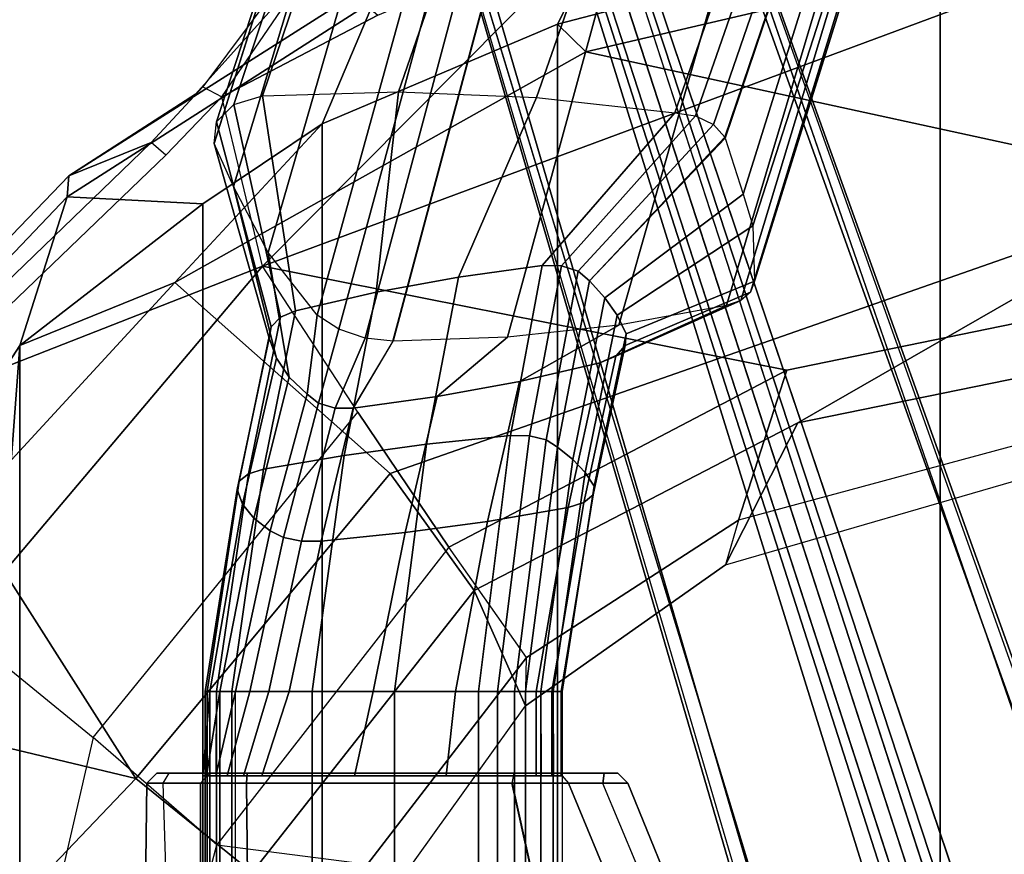
# Model space of a CAD drawing. Units: inches. Extents: x -14.5 to 10.7, y -15.8 to 15.8.
# Drawn here: x -5.1 to -1.2, y 5 to 8.3 of the extents above; entities that cross this region are included whole.
import ezdxf

# ---------------------------------------------------------------- set-up
doc = ezdxf.new("R2010")
doc.units = ezdxf.units.IN
doc.header["$MEASUREMENT"] = 0
for name, color, linetype in [('SEAT-BASE', 5, 'Continuous'), ('SEAT-FABRIC', 5, 'Continuous'), ('SEAT-FABRICTRIM', 5, 'Continuous'), ('SEAT-FRAME', 5, 'Continuous')]:
    doc.layers.add(name, color=color, linetype=linetype)

msp = doc.modelspace()

# ---------------------------------------------------------------- linework, layer by layer
at = {"layer": 'SEAT-BASE'}
for points in [[(-3.4997, 12.0062, 4.7238), (-3.8627, 11.8882, 4.7639), (-0.5242, 1.6134, 8.2213), (0.1453, 1.831, 8.1735)], [(-3.4997, 12.0062, 4.7238), (-3.8627, 11.8882, 4.7639), (-0.5242, 1.6134, 8.2213), (0.1453, 1.831, 8.1735)], [(-3.4326, 12.0043, 4.6477), (-3.4997, 12.0062, 4.7238), (0.1453, 1.831, 8.1735), (0.2153, 1.8367, 8.0987)], [(-3.4326, 12.0043, 4.6477), (-3.4997, 12.0062, 4.7238), (0.1453, 1.831, 8.1735), (0.2153, 1.8367, 8.0987)], [(-3.4326, 12.0043, 4.6477), (0.2153, 1.8367, 8.0987), (0.1958, 1.8283, 7.9856), (-3.2012, 11.3552, 4.8238)], [(-3.4326, 12.0043, 4.6477), (0.2153, 1.8367, 8.0987), (0.1958, 1.8283, 7.9856), (-3.2012, 11.3552, 4.8238)], [(-0.5242, 1.6134, 8.2213), (-3.8627, 11.8882, 4.7639), (-4.2257, 11.7703, 4.7238), (-1.1938, 1.3959, 8.1735)], [(-0.5242, 1.6134, 8.2213), (-3.8627, 11.8882, 4.7639), (-4.2257, 11.7703, 4.7238), (-1.1938, 1.3959, 8.1735)], [(-1.1938, 1.3959, 8.1735), (-4.2257, 11.7703, 4.7238), (-4.2789, 11.7293, 4.6477), (-1.2538, 1.3594, 8.0987)], [(-1.1938, 1.3959, 8.1735), (-4.2257, 11.7703, 4.7238), (-4.2789, 11.7293, 4.6477), (-1.2538, 1.3594, 8.0987)], [(-1.233, 1.364, 7.9856), (-1.2538, 1.3594, 8.0987), (-4.2789, 11.7293, 4.6477), (-4.0846, 11.0681, 4.8238)], [(-1.233, 1.364, 7.9856), (-1.2538, 1.3594, 8.0987), (-4.2789, 11.7293, 4.6477), (-4.0846, 11.0681, 4.8238)], [(-3.2012, 11.3552, 4.8238), (0.0997, 1.8184, 7.914), (0.1958, 1.8283, 7.9856)], [(-3.2012, 11.3552, 4.8238), (0.0997, 1.8184, 7.914), (0.1958, 1.8283, 7.9856)], [(-1.233, 1.364, 7.9856), (-1.1495, 1.4125, 7.914), (-4.0846, 11.0681, 4.8238), (-1.233, 1.364, 7.9856)], [(-1.233, 1.364, 7.9856), (-1.1495, 1.4125, 7.914), (-4.0846, 11.0681, 4.8238), (-1.233, 1.364, 7.9856)], [(-3.5521, 10.9322, 3.5938), (-3.4969, 10.9595, 3.6462), (-0.576, 1.97, 5.2504), (-0.6312, 1.9427, 5.1979)], [(-3.5521, 10.9322, 3.5938), (-3.4969, 10.9595, 3.6462), (-0.576, 1.97, 5.2504), (-0.6312, 1.9427, 5.1979)], [(-0.6919, 1.9324, 5.2504), (-3.6128, 10.9218, 3.6462), (-3.5521, 10.9322, 3.5938), (-0.6312, 1.9427, 5.1979)], [(-0.6919, 1.9324, 5.2504), (-3.6128, 10.9218, 3.6462), (-3.5521, 10.9322, 3.5938), (-0.6312, 1.9427, 5.1979)], [(-4.5929, 5.315, 14.5501), (-4.3838, 5.315, 15.5719), (-4.3478, 5.3543, 15.5554), (-4.5535, 5.3543, 14.5487)], [(-4.5075, 5.3543, 14.3064), (-4.5308, 5.315, 14.2736), (-4.5929, 5.315, 14.5501), (-4.5535, 5.3543, 14.5487)], [(-2.9781, 5.3538, 14.1882), (-4.5535, 5.3543, 14.5487), (-4.3478, 5.3543, 15.5554), (-2.752, 5.3543, 15.1798)], [(-4.5075, 5.3543, 14.3064), (-4.5535, 5.3543, 14.5487), (-2.9781, 5.3538, 14.1882), (-3.1564, 5.3543, 13.9838)], [(-3.1652, 5.315, 13.9454), (-3.1564, 5.3543, 13.9838), (-4.5075, 5.3543, 14.3064), (-4.5308, 5.315, 14.2736)], [(-4.3478, 5.3543, 15.5554), (-4.3838, 5.315, 15.5719), (-4.2035, 5.315, 15.7878), (-4.2009, 5.3543, 15.7543)], [(-4.3478, 5.3543, 15.5554), (-4.2009, 5.3543, 15.7543), (-2.8048, 5.3543, 15.433), (-2.752, 5.3543, 15.1798)], [(-4.2035, 5.315, 15.7878), (-2.81, 5.3142, 15.4797), (-2.8048, 5.3543, 15.433), (-4.2009, 5.3543, 15.7543)], [(-3.1564, 5.3543, 13.9838), (-2.9781, 5.3538, 14.1882), (-2.9439, 5.315, 14.1771), (-3.1652, 5.315, 13.9454)], [(-2.9781, 5.3538, 14.1882), (-2.9439, 5.315, 14.1771), (-2.713, 5.315, 15.1743), (-2.752, 5.3543, 15.1798)], [(-2.713, 5.315, 15.1743), (-2.752, 5.3543, 15.1798), (-2.8048, 5.3543, 15.433), (-2.81, 5.3142, 15.4797)], [(-4.5981, 4.905, 14.5514), (-4.5929, 5.315, 14.5501), (-4.5308, 5.315, 14.2736), (-4.5151, 4.8204, 14.258)], [(-4.5981, 4.905, 14.5514), (-4.3838, 4.996, 15.5719), (-4.3838, 5.315, 15.5719), (-4.5929, 5.315, 14.5501)], [(-4.5151, 4.8204, 14.258), (-3.091, 4.9807, 13.9282), (-3.1653, 5.315, 13.9454), (-4.5308, 5.315, 14.2736)], [(-4.3838, 4.996, 15.5719), (-4.1976, 4.8288, 15.8009), (-4.2035, 5.315, 15.7878), (-4.3838, 5.315, 15.5719)], [(-2.611, 4.8363, 15.4336), (-2.81, 5.3142, 15.4797), (-4.2035, 5.315, 15.7878), (-4.1976, 4.8288, 15.8009)], [(-2.9439, 5.315, 14.1771), (-3.1652, 5.315, 13.9454), (-3.0909, 4.9805, 13.9282), (-2.793, 4.9498, 14.1412)], [(-2.713, 5.315, 15.1743), (-2.9439, 5.315, 14.1771), (-2.793, 4.9498, 14.1412), (-2.5635, 4.9503, 15.1397)], [(-2.81, 5.3142, 15.4797), (-2.713, 5.315, 15.1743), (-2.5635, 4.9503, 15.1397), (-2.611, 4.8363, 15.4336)]]:
    msp.add_3dface(points, dxfattribs=at)
for points, invisible_edges in [([(0.0997, 1.8184, 7.914), (-0.3941, 1.8788, 7.4174), (-3.556, 11.2196, 4.2852), (-3.2012, 11.3552, 4.8238)], 5), ([(0.0997, 1.8184, 7.914), (-0.3941, 1.8788, 7.4174), (-3.556, 11.2196, 4.2852), (-3.2012, 11.3552, 4.8238)], 5), ([(-0.5128, 1.9418, 6.7519), (-0.576, 1.97, 5.2504), (-3.4969, 10.9595, 3.6462), (-3.5667, 11.2231, 4.0374)], 5), ([(-3.5667, 11.2231, 4.0374), (-3.5559, 11.2196, 4.2869), (-0.3941, 1.8788, 7.4174), (-0.5128, 1.9418, 6.7519)], 5), ([(-0.5128, 1.9418, 6.7519), (-0.576, 1.97, 5.2504), (-3.4969, 10.9595, 3.6462), (-3.5667, 11.2231, 4.0374)], 5), ([(-3.5667, 11.2231, 4.0374), (-3.5559, 11.2196, 4.2869), (-0.3941, 1.8788, 7.4174), (-0.5128, 1.9418, 6.7519)], 5), ([(-3.7179, 11.167, 4.2852), (-0.7855, 1.7516, 7.4174), (-1.1495, 1.4125, 7.914), (-4.0846, 11.0681, 4.8238)], 10), ([(-3.7179, 11.167, 4.2852), (-0.7855, 1.7516, 7.4174), (-1.1495, 1.4125, 7.914), (-4.0846, 11.0681, 4.8238)], 10), ([(-0.7855, 1.7516, 7.4174), (-3.7179, 11.1669, 4.2869), (-3.7112, 11.1762, 4.0374), (-0.7265, 1.8723, 6.7519)], 8), ([(-0.7855, 1.7516, 7.4174), (-3.7179, 11.1669, 4.2869), (-3.7112, 11.1762, 4.0374), (-0.7265, 1.8723, 6.7519)], 8), ([(-3.6128, 10.9218, 3.6462), (-0.6919, 1.9324, 5.2504), (-0.7265, 1.8723, 6.7519), (-3.7112, 11.1762, 4.0374)], 10), ([(-3.6128, 10.9218, 3.6462), (-0.6919, 1.9324, 5.2504), (-0.7265, 1.8723, 6.7519), (-3.7112, 11.1762, 4.0374)], 10)]:
    msp.add_3dface(points, dxfattribs=dict(at, invisible_edges=invisible_edges))
at = {"layer": 'SEAT-BASE', "linetype": 'Continuous'}
for points in [[(-3.4995, 6.6395, 14.5926), (-3.3745, 7.2927, 15.0825), (-3.0467, 7.3381, 15.0257), (-3.1717, 6.6731, 14.5281)], [(-3.0971, 6.6723, 14.5297), (-3.1717, 6.6731, 14.5281), (-3.0467, 7.3381, 15.0257), (-2.9721, 7.337, 15.0271)], [(-3.0311, 6.6562, 14.5606), (-3.0971, 6.6723, 14.5297), (-2.9721, 7.337, 15.0271), (-2.9061, 7.3152, 15.0543)], [(-2.9875, 6.6282, 14.6144), (-3.0311, 6.6562, 14.5606), (-2.9061, 7.3152, 15.0543), (-2.8625, 7.2774, 15.1017)], [(-3.8215, 6.5957, 14.6768), (-3.6965, 7.2334, 15.1566), (-3.3745, 7.2927, 15.0825), (-3.4995, 6.6395, 14.5926)], [(-2.9273, 6.58, 14.7069), (-2.9875, 6.6282, 14.6144), (-2.8625, 7.2774, 15.1017), (-2.8023, 7.2122, 15.1831)], [(-4.1363, 6.5418, 14.7804), (-4.0113, 7.1605, 15.2478), (-3.6965, 7.2334, 15.1566), (-3.8215, 6.5957, 14.6768)], [(-2.8794, 6.529, 14.8048), (-2.9273, 6.58, 14.7069), (-2.8023, 7.2122, 15.1831), (-2.7544, 7.1433, 15.2694)], [(-4.2325, 6.4954, 14.8695), (-4.1075, 7.0978, 15.3263), (-4.0706, 7.1358, 15.2786), (-4.1956, 6.5235, 14.8154)], [(-4.1956, 6.5235, 14.8154), (-4.0706, 7.1358, 15.2786), (-4.0113, 7.1605, 15.2478), (-4.1363, 6.5418, 14.7804)], [(-2.8443, 6.4758, 14.907), (-2.8794, 6.529, 14.8048), (-2.7544, 7.1433, 15.2694), (-2.7193, 7.0713, 15.3593)], [(-4.2398, 6.4627, 14.9323), (-4.1148, 7.0535, 15.3816), (-4.1075, 7.0978, 15.3263), (-4.2325, 6.4954, 14.8695)], [(-4.2398, 6.4627, 14.9323), (-4.2185, 6.4055, 15.0421), (-4.0863, 6.9755, 15.4791), (-4.1148, 7.0535, 15.3816)], [(-2.7231, 7.0248, 15.4175), (-2.8481, 6.4414, 14.9731), (-2.8443, 6.4758, 14.907), (-2.7193, 7.0713, 15.3593)], [(-2.7596, 6.9841, 15.4684), (-2.8846, 6.4114, 15.0308), (-2.8481, 6.4414, 14.9731), (-2.7231, 7.0248, 15.4175)], [(-4.2185, 6.4055, 15.0421), (-4.1751, 6.3511, 15.1466), (-4.0361, 6.9019, 15.5711), (-4.0863, 6.9755, 15.4791)], [(-2.8213, 6.9579, 15.5011), (-2.9463, 6.392, 15.0681), (-2.8846, 6.4114, 15.0308), (-2.7596, 6.9841, 15.4684)], [(-3.1361, 6.885, 15.5924), (-3.2611, 6.3381, 15.1717), (-2.9463, 6.392, 15.0681), (-2.8213, 6.9579, 15.5011)], [(-4.1751, 6.3511, 15.1466), (-4.1111, 6.3012, 15.2425), (-3.9659, 6.8351, 15.6547), (-4.0361, 6.9019, 15.5711)], [(-3.4582, 6.8257, 15.6665), (-3.5832, 6.2942, 15.2559), (-3.2611, 6.3381, 15.1717), (-3.1361, 6.885, 15.5924)], [(-4.1111, 6.3012, 15.2425), (-4.0585, 6.2752, 15.2924), (-3.9213, 6.8004, 15.6981), (-3.9659, 6.8351, 15.6547)], [(-3.786, 6.7803, 15.7233), (-3.911, 6.2607, 15.3203), (-3.5832, 6.2942, 15.2559), (-3.4582, 6.8257, 15.6665)], [(-4.0585, 6.2752, 15.2924), (-3.988, 6.2609, 15.3198), (-3.8572, 6.7809, 15.7225), (-3.9213, 6.8004, 15.6981)], [(-3.988, 6.2609, 15.3198), (-3.911, 6.2607, 15.3203), (-3.786, 6.7803, 15.7233), (-3.8572, 6.7809, 15.7225)], [(-3.6245, 5.673, 14.4094), (-3.4995, 6.6395, 14.5926), (-3.1717, 6.6731, 14.5281), (-3.2967, 5.673, 14.3367)], [(-3.2967, 5.673, 14.3367), (-3.1717, 6.6731, 14.5281), (-3.0971, 6.6723, 14.5297), (-3.2221, 5.673, 14.3385)], [(-3.2221, 5.673, 14.3385), (-3.0971, 6.6723, 14.5297), (-3.0311, 6.6562, 14.5606), (-3.1561, 5.673, 14.3734)], [(-3.9465, 5.673, 14.5043), (-3.8215, 6.5957, 14.6768), (-3.4995, 6.6395, 14.5926), (-3.6245, 5.673, 14.4094)], [(-3.1561, 5.673, 14.3734), (-3.0311, 6.6562, 14.5606), (-2.9875, 6.6282, 14.6144), (-3.1125, 5.673, 14.434)], [(-3.1125, 5.673, 14.434), (-2.9875, 6.6282, 14.6144), (-2.9273, 6.58, 14.7069), (-3.0523, 5.673, 14.5383)], [(-4.2613, 5.673, 14.6211), (-4.1363, 6.5418, 14.7804), (-3.8215, 6.5957, 14.6768), (-3.9465, 5.673, 14.5043)], [(-3.0523, 5.673, 14.5383), (-2.9273, 6.58, 14.7069), (-2.8794, 6.529, 14.8048), (-3.0044, 5.673, 14.6487)], [(-4.3575, 5.673, 14.7216), (-4.2325, 6.4954, 14.8695), (-4.1956, 6.5235, 14.8154), (-4.3206, 5.673, 14.6606)], [(-4.3206, 5.673, 14.6606), (-4.1956, 6.5235, 14.8154), (-4.1363, 6.5418, 14.7804), (-4.2613, 5.673, 14.6211)], [(-3.0044, 5.673, 14.6487), (-2.8794, 6.529, 14.8048), (-2.8443, 6.4758, 14.907), (-2.9693, 5.673, 14.7639)], [(-4.3648, 5.673, 14.7924), (-4.2398, 6.4627, 14.9323), (-4.2325, 6.4954, 14.8695), (-4.3575, 5.673, 14.7216)], [(-2.9731, 5.673, 14.8384), (-2.9693, 5.673, 14.7639), (-2.8443, 6.4758, 14.907), (-2.8481, 6.4414, 14.9731)], [(-4.347, 5.673, 14.9156), (-4.2185, 6.4055, 15.0421), (-4.2398, 6.4627, 14.9323), (-4.3648, 5.673, 14.7924)], [(-3.0096, 5.673, 14.9035), (-2.9731, 5.673, 14.8384), (-2.8481, 6.4414, 14.9731), (-2.8846, 6.4114, 15.0308)], [(-4.307, 5.673, 15.0335), (-4.1751, 6.3511, 15.1466), (-4.2185, 6.4055, 15.0421), (-4.347, 5.673, 14.9156)], [(-3.3861, 5.673, 15.0623), (-3.0713, 5.673, 14.9455), (-2.9463, 6.392, 15.0681), (-3.2611, 6.3381, 15.1717)], [(-3.0713, 5.673, 14.9455), (-3.0096, 5.673, 14.9035), (-2.8846, 6.4114, 15.0308), (-2.9463, 6.392, 15.0681)], [(-4.2463, 5.673, 15.1421), (-4.1111, 6.3012, 15.2425), (-4.1751, 6.3511, 15.1466), (-4.307, 5.673, 15.0335)], [(-3.7082, 5.673, 15.1572), (-3.3861, 5.673, 15.0623), (-3.2611, 6.3381, 15.1717), (-3.5832, 6.2942, 15.2559)], [(-4.1897, 5.673, 15.1987), (-4.0585, 6.2752, 15.2924), (-4.1111, 6.3012, 15.2425), (-4.2463, 5.673, 15.1421)], [(-4.1159, 5.673, 15.2294), (-3.988, 6.2609, 15.3198), (-4.0585, 6.2752, 15.2924), (-4.1897, 5.673, 15.1987)], [(-4.036, 5.673, 15.2299), (-3.7082, 5.673, 15.1572), (-3.5832, 6.2942, 15.2559), (-3.911, 6.2607, 15.3203)], [(-4.036, 5.673, 15.2299), (-3.911, 6.2607, 15.3203), (-3.988, 6.2609, 15.3198), (-4.1159, 5.673, 15.2294)], [(-4.3602, 5.3434, 15.3569), (-4.307, 5.673, 15.0335), (-4.347, 5.673, 14.9156), (-4.3739, 5.3434, 15.0898)], [(-4.3739, 5.3434, 15.0898), (-4.347, 5.673, 14.9156), (-4.3648, 5.673, 14.7924), (-4.3648, 5.3434, 14.6349)], [(-4.3648, 0, 14.7924), (-4.3648, 5.673, 14.7924), (-4.3575, 5.673, 14.7216), (-4.3575, 0, 14.7216)], [(-4.347, 0, 14.9156), (-4.347, 5.673, 14.9156), (-4.3648, 5.673, 14.7924), (-4.3648, 0, 14.7924)], [(-4.3648, 5.3434, 14.6349), (-4.3648, 5.673, 14.7924), (-4.3575, 5.673, 14.7216), (-4.3583, 5.3434, 14.5551)], [(-4.3239, 5.3434, 15.622), (-4.2463, 5.673, 15.1421), (-4.307, 5.673, 15.0335), (-4.3602, 5.3434, 15.3569)], [(-4.3583, 5.3434, 14.5551), (-4.3575, 5.673, 14.7216), (-4.3206, 5.673, 14.6606), (-4.322, 5.3434, 14.4838)], [(-4.3575, 0, 14.7216), (-4.3575, 5.673, 14.7216), (-4.3206, 5.673, 14.6606), (-4.3206, 0, 14.6606)], [(-4.307, 0, 15.0335), (-4.307, 5.673, 15.0335), (-4.347, 5.673, 14.9156), (-4.347, 0, 14.9156)], [(-4.2793, 5.3434, 15.6776), (-4.1897, 5.673, 15.1987), (-4.2463, 5.673, 15.1421), (-4.3239, 5.3434, 15.622)], [(-4.322, 5.3434, 14.4838), (-4.3206, 5.673, 14.6606), (-4.2613, 5.673, 14.6211), (-4.2613, 5.3434, 14.4317)], [(-4.3206, 0, 14.6606), (-4.3206, 5.673, 14.6606), (-4.2613, 5.673, 14.6211), (-4.2613, 0, 14.6211)], [(-4.2463, 0, 15.1421), (-4.2463, 5.673, 15.1421), (-4.307, 5.673, 15.0335), (-4.307, 0, 15.0335)], [(-4.2153, 5.3434, 15.7088), (-4.1159, 5.673, 15.2294), (-4.1897, 5.673, 15.1987), (-4.2793, 5.3434, 15.6776)], [(-4.2613, 5.673, 14.6211), (-3.9465, 5.673, 14.5043), (-3.9465, 0, 14.5043), (-4.2613, 0, 14.6211)], [(-4.2613, 5.3434, 14.4317), (-4.2613, 5.673, 14.6211), (-3.9465, 5.673, 14.5043), (-3.9465, 5.3434, 14.3159)], [(-4.144, 5.3434, 15.7097), (-4.036, 5.673, 15.2299), (-4.1159, 5.673, 15.2294), (-4.2153, 5.3434, 15.7088)], [(-4.144, 5.3434, 15.7097), (-3.7808, 5.3434, 15.6372), (-3.7082, 5.673, 15.1572), (-4.036, 5.673, 15.2299)], [(-3.9465, 5.673, 14.5043), (-3.6245, 5.673, 14.4094), (-3.6245, 0, 14.4094), (-3.9465, 0, 14.5043)], [(-3.9465, 5.3434, 14.3159), (-3.9465, 5.673, 14.5043), (-3.6245, 5.673, 14.4094), (-3.6244, 5.3434, 14.2219)], [(-3.7808, 5.3434, 15.6372), (-3.4228, 5.3434, 15.5423), (-3.3861, 5.673, 15.0623), (-3.7082, 5.673, 15.1572)], [(-3.6245, 5.673, 14.4094), (-3.2967, 5.673, 14.3367), (-3.2967, 0, 14.3367), (-3.6245, 0, 14.4094)], [(-3.6244, 5.3434, 14.2219), (-3.6245, 5.673, 14.4094), (-3.2967, 5.673, 14.3367), (-3.2967, 5.3434, 14.1502)], [(-3.4228, 5.3434, 15.5423), (-3.0713, 5.3434, 15.4254), (-3.0713, 5.673, 14.9455), (-3.3861, 5.673, 15.0623)], [(-3.2967, 5.673, 14.3367), (-3.2221, 5.673, 14.3385), (-3.2221, 0, 14.3385), (-3.2967, 0, 14.3367)], [(-3.2967, 5.3434, 14.1502), (-3.2967, 5.673, 14.3367), (-3.2221, 5.673, 14.3385), (-3.2221, 5.3434, 14.152)], [(-3.2221, 5.673, 14.3385), (-3.1561, 5.673, 14.3734), (-3.1561, 0, 14.3734), (-3.2221, 0, 14.3385)], [(-3.2221, 5.3434, 14.152), (-3.2221, 5.673, 14.3385), (-3.1561, 5.673, 14.3734), (-3.1561, 5.3434, 14.1869)], [(-3.1561, 5.673, 14.3734), (-3.1125, 5.673, 14.434), (-3.1125, 0, 14.434), (-3.1561, 0, 14.3734)], [(-3.1561, 5.3434, 14.1869), (-3.1561, 5.673, 14.3734), (-3.1125, 5.673, 14.434), (-3.1125, 5.3434, 14.2475)], [(-3.1125, 5.673, 14.434), (-3.0523, 5.673, 14.5383), (-3.0523, 0, 14.5383), (-3.1125, 0, 14.434)], [(-3.1125, 5.3434, 14.2475), (-3.1125, 5.673, 14.434), (-3.0523, 5.673, 14.5383), (-3.0513, 5.3434, 14.5146)], [(-3.0713, 5.3434, 15.4254), (-3.0096, 5.3434, 15.3834), (-3.0096, 5.673, 14.9035), (-3.0713, 5.673, 14.9455)], [(-3.0523, 5.673, 14.5383), (-3.0044, 5.673, 14.6487), (-3.0044, 0, 14.6487), (-3.0523, 0, 14.5383)], [(-3.0513, 5.3434, 14.5146), (-3.0523, 5.673, 14.5383), (-3.0044, 5.673, 14.6487), (-3.0036, 5.3434, 14.9719)], [(-3.0096, 5.3434, 15.3834), (-2.9731, 5.3434, 15.3183), (-2.9731, 5.673, 14.8384), (-3.0096, 5.673, 14.9035)], [(-3.0044, 5.673, 14.6487), (-2.9693, 5.673, 14.7639), (-2.9693, 0, 14.7639), (-3.0044, 0, 14.6487)], [(-3.0036, 5.3434, 14.9719), (-3.0044, 5.673, 14.6487), (-2.9693, 5.673, 14.7639), (-2.9693, 5.3434, 15.2438)], [(-2.9731, 5.3434, 15.3183), (-2.9693, 5.3434, 15.2438), (-2.9693, 5.673, 14.7639), (-2.9731, 5.673, 14.8384)]]:
    msp.add_3dface(points, dxfattribs=at)
at = {"layer": 'SEAT-FABRIC'}
for points in [[(-1.4915, 8.6712, 19.1949), (-1.4915, -8.6712, 19.1949), (0.0443, -8.9122, 19.352), (0.0443, 8.9122, 19.352)], [(-1.4915, 8.6712, 19.1949), (-2.9872, 8.2807, 18.9337), (-2.9872, -8.2807, 18.9337), (-1.4915, -8.6712, 19.1949)], [(-3.9076, 7.8919, 18.7115), (-3.9076, -7.8919, 18.7115), (-2.9872, -8.2807, 18.9337), (-2.9872, 8.2807, 18.9337)], [(-3.9076, 7.8919, 18.7115), (-4.3738, 7.5786, 18.572), (-4.3738, -7.5786, 18.572), (-3.9076, -7.8919, 18.7115)], [(-5.0893, 7.0253, 18.3506), (-5.0893, -7.0253, 18.3506), (-4.3738, -7.5786, 18.572), (-4.3738, 7.5786, 18.572)], [(-5.0893, 7.0253, 18.3506), (-5.4189, 6.5172, 18.2118), (-5.9108, 3.189, 17.9282), (-5.6144, 0, 17.8784)], [(-5.0893, 7.0253, 18.3506), (-5.6144, 0, 17.8784), (-5.0893, -7.0253, 18.3506), (-5.0893, 7.0253, 18.3506)]]:
    msp.add_3dface(points, dxfattribs=at)
at = {"layer": 'SEAT-FABRICTRIM'}
for points in [[(-0.8186, 9.2306, 19.2943), (-2.7368, 8.7779, 19.0022), (-2.9872, 8.2807, 18.9337), (-1.4915, 8.6712, 19.1949)], [(-3.7026, 8.3748, 18.7444), (-3.9076, 7.8919, 18.7115), (-2.9872, 8.2807, 18.9337), (-2.7368, 8.7779, 19.0022)], [(-3.7026, 8.3748, 18.7444), (-3.7272, 8.4321, 18.6059), (-4.8978, 7.6886, 18.2482), (-4.9047, 7.6057, 18.372)], [(-4.8978, 7.6886, 18.2482), (-3.7272, 8.4321, 18.6059), (-4.0932, 8.3528, 18.2351), (-4.4027, 8.0069, 18.1791)], [(-3.7026, 8.3748, 18.7444), (-4.9047, 7.6057, 18.372), (-4.3738, 7.5786, 18.572), (-3.9076, 7.8919, 18.7115)], [(-5.651, 6.8234, 18.1328), (-4.9047, 7.6057, 18.372), (-4.8978, 7.6886, 18.2482), (-5.6973, 6.8591, 17.9957)], [(-4.9047, 7.6057, 18.372), (-5.651, 6.8234, 18.1328), (-5.4189, 6.5172, 18.2118), (-5.0893, 7.0253, 18.3506)], [(-4.9047, 7.6057, 18.372), (-5.0893, 7.0253, 18.3506), (-4.3738, 7.5786, 18.572), (-4.9047, 7.6057, 18.372)]]:
    msp.add_3dface(points, dxfattribs=at)
at = {"layer": 'SEAT-FRAME', "linetype": 'Continuous'}
for points in [[(-3.6663, 9.7225, 16.3184), (-4.2523, 7.9668, 15.1403), (-4.141, 8.0007, 15.0799), (-3.5456, 9.7587, 16.2819)], [(-3.0008, 9.7753, 16.2651), (-3.5456, 9.7587, 16.2819), (-4.141, 8.0007, 15.0799), (-3.6091, 8.0164, 14.9606)], [(-2.4565, 9.752, 16.2886), (-3.0008, 9.7753, 16.2651), (-3.6091, 8.0164, 14.9606), (-3.0698, 7.9945, 14.8831)], [(-1.9186, 9.689, 16.3522), (-2.4565, 9.752, 16.2886), (-3.0698, 7.9945, 14.8831), (-2.5288, 7.9352, 14.8484)], [(-3.75, 9.6515, 16.3901), (-4.3205, 7.9, 15.2303), (-4.2523, 7.9668, 15.1403), (-3.6663, 9.7225, 16.3184)], [(-1.9186, 9.689, 16.3522), (-2.5288, 7.9352, 14.8484), (-2.4473, 7.9229, 14.8471), (-1.8382, 9.6759, 16.3655)], [(-1.8382, 9.6759, 16.3655), (-2.4473, 7.9229, 14.8471), (-2.3772, 7.8885, 14.8735), (-1.7743, 9.6392, 16.4024)], [(-3.7783, 9.5614, 16.481), (-4.3302, 7.8153, 15.3299), (-4.3205, 7.9, 15.2303), (-3.75, 9.6515, 16.3901)], [(-1.7743, 9.6392, 16.4024), (-2.3772, 7.8885, 14.8735), (-2.3328, 7.8389, 14.9221), (-1.7398, 9.5866, 16.4556)], [(-3.7783, 9.564, 16.4755), (-3.7455, 9.3298, 16.7339), (-4.2537, 7.6471, 15.5134), (-4.3302, 7.8153, 15.3299)], [(-1.7398, 9.5851, 16.4542), (-2.3319, 7.8351, 14.9264), (-2.2618, 7.6171, 15.1646), (-1.7038, 9.3994, 16.6637)], [(-1.7038, 9.3994, 16.6637), (-2.2618, 7.6171, 15.1646), (-2.2235, 7.4934, 15.3041), (-1.7003, 9.1177, 16.948)], [(-3.7455, 9.3298, 16.7339), (-3.6514, 9.0067, 17.0601), (-4.118, 7.3894, 15.7849), (-4.2537, 7.6471, 15.5134)], [(-1.7003, 9.1177, 16.948), (-2.2235, 7.4934, 15.3041), (-2.2176, 7.2764, 15.5532), (-1.7294, 8.8367, 17.2317)], [(-3.6514, 9.0067, 17.0601), (-3.4977, 8.6951, 17.3746), (-3.9265, 7.1433, 16.0323), (-4.118, 7.3894, 15.7849)], [(-1.7294, 8.8367, 17.2317), (-2.2176, 7.2764, 15.5532), (-2.2325, 7.2343, 15.6046), (-1.7537, 8.7919, 17.2769)], [(-1.7537, 8.7919, 17.2769), (-2.2325, 7.2343, 15.6046), (-2.2706, 7.2011, 15.6503), (-1.7996, 8.7565, 17.3126)], [(-1.7996, 8.7565, 17.3126), (-2.2706, 7.2011, 15.6503), (-2.3265, 7.1812, 15.6838), (-1.8608, 8.7354, 17.3339)], [(-1.8608, 8.7354, 17.3339), (-2.3265, 7.1812, 15.6838), (-2.7472, 7.1049, 15.852), (-2.3056, 8.6542, 17.4159)], [(-3.4977, 8.6951, 17.3746), (-3.4233, 8.6377, 17.4326), (-3.8419, 7.0893, 16.0785), (-3.9265, 7.1433, 16.0323)], [(-3.4233, 8.6377, 17.4326), (-3.3263, 8.6006, 17.47), (-3.7392, 7.0545, 16.0991), (-3.8419, 7.0893, 16.0785)], [(-2.3056, 8.6542, 17.4159), (-2.7472, 7.1049, 15.852), (-3.1835, 7.0585, 15.9886), (-2.7597, 8.6049, 17.4657)], [(-3.3263, 8.6006, 17.47), (-3.2173, 8.588, 17.4828), (-3.6297, 7.0426, 16.092), (-3.7392, 7.0545, 16.0991)], [(-2.7597, 8.6049, 17.4657), (-3.1835, 7.0585, 15.9886), (-3.6309, 7.0426, 16.0922), (-3.2185, 8.588, 17.4828)], [(-3.6091, 8.0164, 14.9606), (-3.6965, 7.2334, 15.1566), (-4.0113, 7.1605, 15.2478), (-4.141, 8.0007, 15.0799)], [(-3.0698, 7.9945, 14.8831), (-3.3745, 7.2927, 15.0825), (-3.6965, 7.2334, 15.1566), (-3.6091, 8.0164, 14.9606)], [(-4.2523, 7.9668, 15.1403), (-4.141, 8.0007, 15.0799), (-4.0113, 7.1605, 15.2478), (-4.0706, 7.1358, 15.2786)], [(-2.5288, 7.9352, 14.8484), (-3.0467, 7.3381, 15.0257), (-3.3745, 7.2927, 15.0825), (-3.0698, 7.9945, 14.8831)], [(-4.3205, 7.9, 15.2303), (-4.2523, 7.9668, 15.1403), (-4.0706, 7.1358, 15.2786), (-4.1075, 7.0978, 15.3263)], [(-2.5288, 7.9352, 14.8484), (-2.4473, 7.9229, 14.8471), (-2.9721, 7.337, 15.0271), (-3.0467, 7.3381, 15.0257)], [(-4.3302, 7.8153, 15.3299), (-4.3205, 7.9, 15.2303), (-4.1075, 7.0978, 15.3263), (-4.1148, 7.0535, 15.3816)], [(-2.4473, 7.9229, 14.8471), (-2.3772, 7.8885, 14.8735), (-2.9061, 7.3152, 15.0543), (-2.9721, 7.337, 15.0271)], [(-2.3772, 7.8885, 14.8735), (-2.3328, 7.8389, 14.9221), (-2.8625, 7.2774, 15.1017), (-2.9061, 7.3152, 15.0543)], [(-4.2537, 7.6471, 15.5134), (-4.3302, 7.8153, 15.3299), (-4.1148, 7.0535, 15.3816), (-4.0863, 6.9755, 15.4791)], [(-2.3319, 7.8351, 14.9264), (-2.2618, 7.6171, 15.1646), (-2.8023, 7.2122, 15.1831), (-2.8625, 7.2774, 15.1017)], [(-4.118, 7.3894, 15.7849), (-4.2537, 7.6471, 15.5134), (-4.0863, 6.9755, 15.4791), (-4.0361, 6.9019, 15.5711)], [(-2.2618, 7.6171, 15.1646), (-2.2235, 7.4934, 15.3041), (-2.7544, 7.1433, 15.2694), (-2.8023, 7.2122, 15.1831)], [(-2.2235, 7.4934, 15.3041), (-2.2176, 7.2764, 15.5532), (-2.7193, 7.0713, 15.3593), (-2.7544, 7.1433, 15.2694)], [(-3.9265, 7.1433, 16.0323), (-4.118, 7.3894, 15.7849), (-4.0361, 6.9019, 15.5711), (-3.9659, 6.8351, 15.6547)], [(-2.2325, 7.2343, 15.6046), (-2.7231, 7.0248, 15.4175), (-2.7193, 7.0713, 15.3593), (-2.2176, 7.2764, 15.5532)], [(-2.3265, 7.1812, 15.6838), (-2.8213, 6.9579, 15.5011), (-2.7596, 6.9841, 15.4684), (-2.2706, 7.2011, 15.6503)], [(-2.2706, 7.2011, 15.6503), (-2.7596, 6.9841, 15.4684), (-2.7231, 7.0248, 15.4175), (-2.2325, 7.2343, 15.6046)], [(-2.3265, 7.1812, 15.6838), (-2.7472, 7.1049, 15.852), (-3.1361, 6.885, 15.5924), (-2.8213, 6.9579, 15.5011)], [(-3.8419, 7.0893, 16.0785), (-3.9265, 7.1433, 16.0323), (-3.9659, 6.8351, 15.6547), (-3.9213, 6.8004, 15.6981)], [(-3.7392, 7.0545, 16.0991), (-3.8419, 7.0893, 16.0785), (-3.9213, 6.8004, 15.6981), (-3.8572, 6.7809, 15.7225)], [(-2.7472, 7.1049, 15.852), (-3.1835, 7.0585, 15.9886), (-3.4582, 6.8257, 15.6665), (-3.1361, 6.885, 15.5924)], [(-3.6297, 7.0426, 16.092), (-3.7392, 7.0545, 16.0991), (-3.8572, 6.7809, 15.7225), (-3.786, 6.7803, 15.7233)], [(-3.1835, 7.0585, 15.9886), (-3.6309, 7.0426, 16.0922), (-3.786, 6.7803, 15.7233), (-3.4582, 6.8257, 15.6665)]]:
    msp.add_3dface(points, dxfattribs=at)
at = {"layer": 'SEAT-FRAME'}
for points in [[(-0.5068, 8.9999, 18.4873), (-0.4846, 8.6931, 18.3444), (-4.1413, 7.3355, 17.6447), (-2.7947, 8.6909, 18.2105)], [(-0.4434, 7.6438, 17.9814), (0.8849, 8.8754, 18.7879), (-1.6595, 8.4577, 18.5061), (-2.8761, 8.1732, 18.2786)], [(-3.8924, 8.6825, 18.2215), (-4.3741, 8.0367, 17.9323), (-4.4027, 8.0069, 18.1791), (-4.0932, 8.3528, 18.2351)], [(-3.9369, 8.5274, 18.1233), (-3.8924, 8.6825, 18.2215), (-4.3741, 8.0367, 17.9323), (-4.2992, 7.9974, 17.8457)], [(-4.2992, 7.9974, 17.8457), (-3.6899, 8.3165, 18.0017), (-2.7947, 8.6909, 18.2105), (-4.1413, 7.3355, 17.6447)], [(-0.4846, 8.6931, 18.3444), (-0.4124, 7.2726, 17.4208), (-2.0903, 6.9293, 17.2476), (-4.1413, 7.3355, 17.6447)], [(-1.6595, 8.4577, 18.5061), (-1.4915, 8.6712, 19.1949), (-2.9872, 8.2807, 18.9337), (-2.8761, 8.1732, 18.2786)], [(-4.2992, 7.9974, 17.8457), (-3.9369, 8.5274, 18.1233), (-3.6899, 8.3165, 18.0017), (-4.2992, 7.9974, 17.8457)], [(-4.4837, 7.2711, 17.8607), (-2.8761, 8.1732, 18.2786), (-2.9872, 8.2807, 18.9337), (-3.9076, 7.8919, 18.7115)], [(-3.641, 6.5255, 17.534), (-0.4434, 7.6438, 17.9814), (-2.8761, 8.1732, 18.2786), (-4.4837, 7.2711, 17.8607)], [(-4.5764, 7.8188, 17.8393), (-4.8978, 7.6886, 18.2482), (-4.4027, 8.0069, 18.1791), (-4.3741, 8.0367, 17.9323)], [(-4.5184, 7.7692, 17.762), (-4.5764, 7.8188, 17.8393), (-4.3741, 8.0367, 17.9323), (-4.2992, 7.9974, 17.8457)], [(-4.1413, 7.3355, 17.6447), (-4.2992, 7.9974, 17.8457), (-4.5184, 7.7692, 17.762), (-5.5413, 6.7874, 17.4383)], [(-4.4837, 7.2711, 17.8607), (-3.9076, 7.8919, 18.7115), (-4.3738, 7.5786, 18.572), (-5.0893, 7.0253, 18.3506)], [(-4.5764, 7.8188, 17.8393), (-5.6065, 6.8245, 17.5174), (-5.6973, 6.8591, 17.9957), (-4.8978, 7.6886, 18.2482)], [(-5.6065, 6.8245, 17.5174), (-5.5413, 6.7874, 17.4383), (-4.5184, 7.7692, 17.762), (-4.5764, 7.8188, 17.8393)], [(-3.641, 6.5255, 17.534), (-3.3127, 6.068, 17.2251), (-2.0476, 6.7237, 17.3846), (-0.4434, 7.6438, 17.9814)], [(-2.0476, 6.7237, 17.3846), (-0.4072, 7.0579, 17.5526), (-0.4434, 7.6438, 17.9814), (-2.0476, 6.7237, 17.3846)], [(-4.1413, 7.3355, 17.6447), (-5.5413, 6.7874, 17.4383), (-5.3328, 5.9256, 17.23)], [(-4.1413, 7.3355, 17.6447), (-5.3328, 5.9256, 17.23), (-4.803, 5.4936, 17.1057), (-3.7683, 6.7654, 17.3983)], [(-4.1413, 7.3355, 17.6447), (-2.0903, 6.9293, 17.2476), (-3.4122, 6.2367, 17.07), (-3.7683, 6.7654, 17.3983)], [(-4.4837, 7.2711, 17.8607), (-5.0893, 7.0253, 18.3506), (-5.4189, 6.5172, 18.2118), (-5.3053, 6.382, 17.5783)], [(-4.6361, 5.3327, 17.2903), (-3.641, 6.5255, 17.534), (-4.4837, 7.2711, 17.8607), (-5.3053, 6.382, 17.5783)], [(-0.7153, 6.7652, 17.0162), (-2.2803, 6.3424, 16.8297), (-2.0903, 6.9293, 17.2476), (-0.4124, 7.2726, 17.4208)], [(-2.3299, 6.1675, 16.943), (-0.8208, 6.6057, 17.1279), (-0.4072, 7.0579, 17.5526), (-2.0476, 6.7237, 17.3846)], [(-2.2803, 6.3424, 16.8297), (-3.1083, 5.8063, 16.6941), (-3.4122, 6.2367, 17.07), (-2.0903, 6.9293, 17.2476)], [(-4.803, 5.4936, 17.1057), (-3.7683, 6.7654, 17.3983), (-3.4122, 6.2367, 17.07), (-4.3194, 5.0738, 16.8938)], [(-0.8208, 6.6057, 17.1279), (-0.7153, 6.7652, 17.0162), (-2.2803, 6.3424, 16.8297), (-2.3299, 6.1675, 16.943)], [(-3.1125, 5.6171, 16.8091), (-2.3299, 6.1675, 16.943), (-2.0476, 6.7237, 17.3846), (-3.3127, 6.068, 17.2251)], [(-4.6361, 5.3327, 17.2903), (-4.1818, 4.9654, 17.0715), (-3.3127, 6.068, 17.2251), (-3.641, 6.5255, 17.534)], [(-4.6361, 5.3327, 17.2903), (-5.3053, 6.382, 17.5783), (-5.6506, 5.5753, 17.4205), (-4.6361, 5.3327, 17.2903)], [(-2.2803, 6.3424, 16.8297), (-2.3299, 6.1675, 16.943), (-3.1125, 5.6171, 16.8091), (-3.1083, 5.8063, 16.6941)], [(-3.4122, 6.2367, 17.07), (-4.3194, 5.0738, 16.8938), (-3.7298, 4.998, 16.572), (-3.1083, 5.8063, 16.6941)], [(-3.6563, 4.8589, 16.6988), (-3.1125, 5.6171, 16.8091), (-3.3127, 6.068, 17.2251), (-4.1818, 4.9654, 17.0715)], [(-4.803, 5.4936, 17.1057), (-5.2002, 3.7747, 16.9392), (-5.6986, 4.0717, 17.0386), (-5.3328, 5.9256, 17.23)], [(-3.1125, 5.6171, 16.8091), (-3.1083, 5.8063, 16.6941), (-3.7298, 4.998, 16.572), (-3.6563, 4.8589, 16.6988)], [(-5.7923, 4.1229, 17.303), (-4.6361, 5.3327, 17.2903), (-5.6506, 5.5753, 17.4205), (-5.7923, 4.1229, 17.303)], [(-4.7524, 3.4446, 16.7605), (-4.3194, 5.0738, 16.8938), (-4.803, 5.4936, 17.1057), (-5.2002, 3.7747, 16.9392)], [(-5.7923, 4.1229, 17.303), (-4.7903, 3.4964, 17.041), (-4.1818, 4.9654, 17.0715), (-4.6361, 5.3327, 17.2903)], [(-3.7298, 4.998, 16.572), (-4.2058, 3.6176, 16.4657), (-4.7524, 3.4446, 16.7605), (-4.3194, 5.0738, 16.8938)]]:
    msp.add_3dface(points, dxfattribs=at)

doc.saveas('drawing.dxf')
